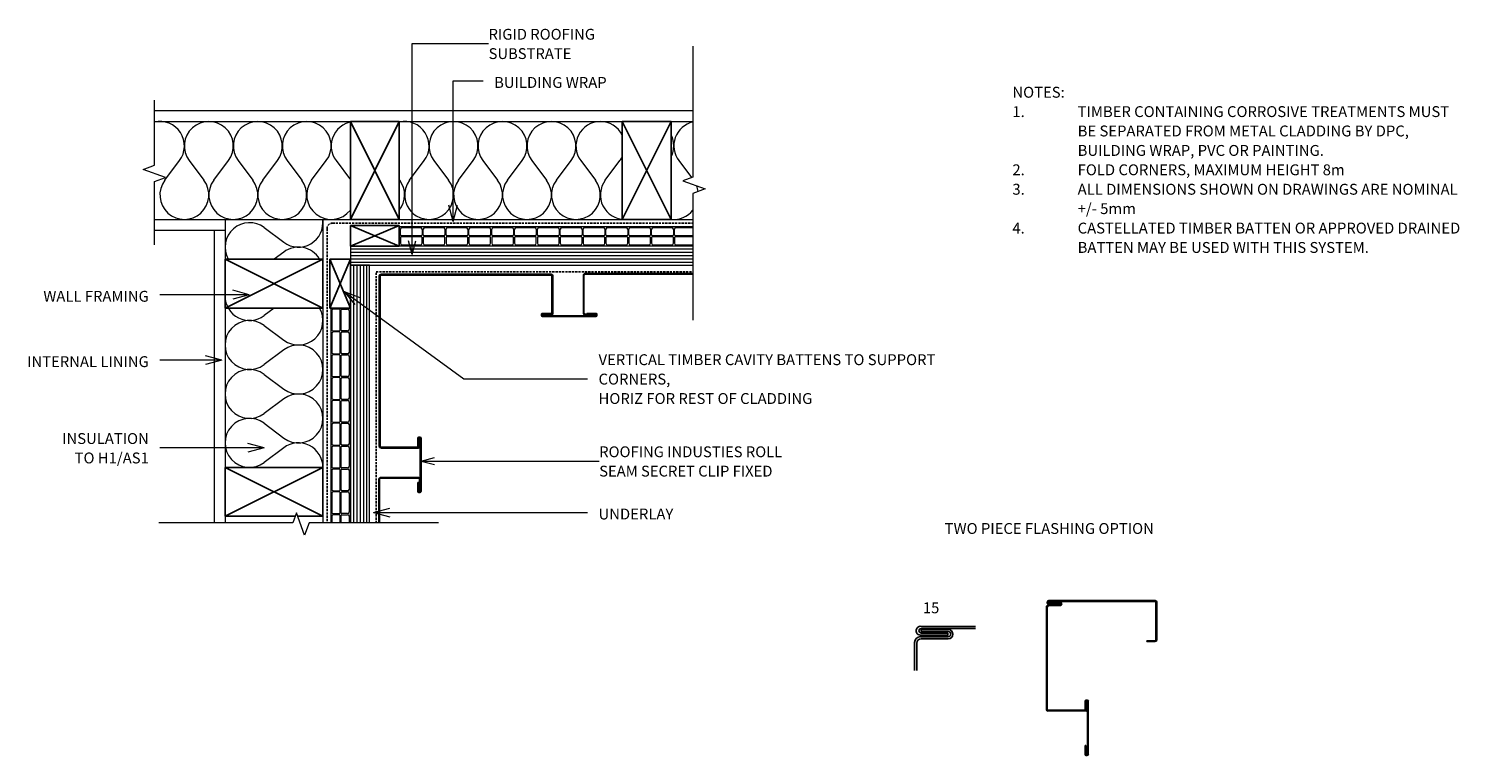
# Model space of a CAD drawing. Units: millimetres. Extents: x 90 to 1406, y -710 to -42.
import ezdxf

# ---------------------------------------------------------------- set-up
doc = ezdxf.new("R2010")
doc.units = ezdxf.units.MM
doc.linetypes.add('IMPORT-DASHED', pattern=[3, 2, -1])
for name, color, linetype, lineweight in [('A-ANNO-KEYN', 231, 'Continuous', 9), ('A-DETL', 90, 'Continuous', 13), ('A-DETL-GENF', 92, 'Continuous', 13), ('G-ANNO-TEXT', 231, 'Continuous', 9)]:
    doc.layers.add(name, color=color, linetype=linetype, lineweight=lineweight)
doc.styles.add('Stylus BT', font='stylu.ttf', dxfattribs={"height": 10})
doc.styles.add('Stylus BT_1', font='stylu.ttf', dxfattribs={"height": 9.961371})

# ---------------------------------------------------------------- blocks, each defined once
blk = doc.blocks.new('RI_Rigid Substrate - RI_Rigid Substrate-1349425-RI-ERSW004A-1')
at = {"layer": 'A-DETL-GENF'}
for p, q in [((324.4, 17.5), (9.5, 17.5)), ((9.5, 15), (324.4, 15)), ((324.4, 0), (324.4, 17.5)), ((9.5, 12), (324.4, 12)), ((9.5, 9), (324.4, 9)), ((9.5, 6), (324.4, 6)), ((9.5, 3), (324.4, 3)), ((9.5, 0), (324.4, 0))]:
    blk.add_line(p, q, dxfattribs=at)
blk = doc.blocks.new('RI_Rigid Substrate - RI_Rigid Substrate-1349345-RI-ERSW004A-1')
at = {"layer": 'A-DETL-GENF'}
for p, q in [((237, 17.5), (0, 17.5)), ((0, 17.5), (0, 0)), ((0, 15), (237, 15)), ((0, 12), (237, 12)), ((0, 9), (237, 9)), ((0, 6), (237, 6)), ((0, 3), (237, 3)), ((0, 0), (237, 0))]:
    blk.add_line(p, q, dxfattribs=at)
blk = doc.blocks.new('Eurostyle-Epic_Repeating - Roll Seam-1200937-RI-ERSW004A-1')
at = {"layer": 'A-DETL-GENF', "lineweight": 25}
for p, q in [((258.4, 39.6), (209.6, 39.6)), ((208.6, 37.6), (208.6, 38.6)), ((209.4, 38.6), (209.4, 37.6)), ((258.4, 38.8), (209.6, 38.8)), ((209.6, 37.4), (217.7, 37.4)), ((217.7, 36.6), (209.6, 36.6)), ((209.8, 37.4), (209.8, 37.9)), ((209.8, 37.9), (219.4, 37.9)), ((219.4, 37.4), (209.8, 37.4)), ((217.7, 37.4), (217.7, 36.6)), ((220.4, 36.4), (220.4, 1.5)), ((220.9, 1.5), (220.9, 36.4)), ((250.3, 36.6), (250.3, 37.4)), ((250.3, 37.4), (258.4, 37.4)), ((258.4, 36.6), (250.3, 36.6)), ((258.6, 37.6), (258.6, 38.6)), ((259.4, 38.6), (259.4, 37.6)), ((120.3, 0.6), (219.4, 0.6)), ((120.3, 0), (219.4, 0))]:
    blk.add_line(p, q, dxfattribs=at)
for centre, radius, start, end in [((209.6, 38.6), 1.02, 90, 180), ((258.4, 38.6), 1.02, 0, 90), ((209.6, 37.6), 1.02, 180, 270), ((209.6, 38.6), 0.203, 90, 180), ((209.6, 37.6), 0.203, 180, 270), ((219.4, 36.4), 1.52, 0, 90), ((219.4, 36.4), 0.965, 0, 90), ((258.4, 38.6), 0.203, 0, 90), ((258.4, 37.6), 0.203, 270, 0), ((258.4, 37.6), 1.02, 270, 0), ((219.4, 1.5), 0.965, 270, 0), ((219.4, 1.5), 1.52, 270, 0)]:
    blk.add_arc(centre, radius, start, end, dxfattribs=at)
blk = doc.blocks.new('Eurostyle-Epic_Repeating - Roll Seam-V1-RI-ERSW004A-1')
at = {"layer": 'A-DETL-GENF', "lineweight": 25}
for p, q in [((13.1, 36.4), (13.1, 1.5)), ((13.6, 1.5), (13.6, 36.4)), ((24.2, 37.9), (14.6, 37.9)), ((14.6, 37.4), (24.2, 37.4)), ((24.2, 37.4), (24.2, 37.9)), ((14.6, 0.6), (54.9, 0.6)), ((14.6, 0), (54.9, 0))]:
    blk.add_line(p, q, dxfattribs=at)
for centre, radius, start, end in [((14.6, 36.4), 1.52, 90, 180), ((14.6, 36.4), 0.965, 90, 180), ((14.6, 1.5), 1.52, 180, 270), ((14.6, 1.5), 0.965, 180, 270)]:
    blk.add_arc(centre, radius, start, end, dxfattribs=at)
blk = doc.blocks.new('RI_Eurostyle Internal Corner - Roll seam-1576994-RI-ERSW004A-1')
at = {"layer": 'A-DETL-GENF', "lineweight": 25}
for p, q in [((0, 158.2), (0, 2.1)), ((0.8, 158.2), (0.8, 2.4)), ((1.5, 159.8), (36.2, 159.8)), ((36.2, 158.9), (1.5, 158.9)), ((36.9, 158.2), (36.9, 150.6)), ((37.7, 150.6), (37.7, 158.2)), ((36.9, 150.6), (37.7, 150.6)), ((149.8, 36.5), (149.8, 37.5)), ((150.6, 36.9), (150.6, 37.7)), ((150.6, 37.7), (158.2, 37.7)), ((199.8, 37.7), (150.6, 37.7)), ((150.6, 37.7), (150.6, 36.3)), ((158.2, 36.9), (150.6, 36.9)), ((150.6, 36.3), (158.9, 36.3)), ((150.8, 38.5), (199.6, 38.5)), ((158.9, 35.5), (150.8, 35.5)), ((158.9, 36.3), (158.9, 35.5)), ((158.9, 36.2), (158.9, 1.5)), ((159.8, 1.5), (159.8, 36.2)), ((191.4, 35.5), (191.4, 36.3)), ((191.4, 36.3), (199.8, 36.3)), ((199.6, 35.5), (191.4, 35.5)), ((199.8, 36.3), (199.8, 37.7)), ((200.6, 37.5), (200.6, 36.5)), ((2.1, 0), (6, 0)), ((2.4, 0.8), (6.3, 0.8)), ((6.3, 0.8), (158.2, 0.8)), ((6, 0), (158.2, 0))]:
    blk.add_line(p, q, dxfattribs=at)
for centre, radius, start, end in [((1.5, 158.2), 1.52, 90, 180), ((1.5, 158.2), 0.711, 90, 180), ((36.2, 158.2), 1.52, 0, 90), ((36.2, 158.2), 0.711, 0, 90), ((150.8, 37.5), 1.02, 90, 180), ((150.8, 36.5), 1.02, 180, 270), ((158.2, 36.2), 1.52, 360, 90), ((158.2, 36.2), 0.711, 360, 90), ((199.6, 37.5), 1.02, 360, 90), ((199.6, 36.5), 1.02, 270, 360), ((2.1, 2.1), 2.15, 180, 270), ((2.4, 2.4), 1.6, 180, 270), ((158.2, 1.5), 0.711, 270, 360), ((158.2, 1.5), 1.52, 270, 360)]:
    blk.add_arc(centre, radius, start, end, dxfattribs=at)
blk = doc.blocks.new('RI_Castellated Batten_Plan - RI_Castellated Batten_Plan-1349491-RI-ERSW004A-1')
at = {"layer": 'A-DETL-GENF'}
for p, q in [((0, 18), (0, 0)), ((0, 18), (22, 18)), ((1, 10.25), (1, 15.5)), ((2.5, 17), (19.5, 17)), ((21, 18), (43, 18)), ((21, 15.5), (21, 10.25)), ((22, 10.25), (22, 15.5)), ((23.5, 17), (40.5, 17)), ((42, 18), (64, 18)), ((42, 15.5), (42, 10.25)), ((43, 10.25), (43, 15.5)), ((44.5, 17), (61.5, 17)), ((63, 18), (85, 18)), ((63, 15.5), (63, 10.25)), ((64, 10.25), (64, 15.5)), ((65.5, 17), (82.5, 17)), ((84, 18), (106, 18)), ((84, 15.5), (84, 10.25)), ((85, 10.25), (85, 15.5)), ((86.5, 17), (103.5, 17)), ((105, 18), (127, 18)), ((105, 15.5), (105, 10.25)), ((106, 10.25), (106, 15.5)), ((107.5, 17), (124.5, 17)), ((126, 18), (148, 18)), ((126, 15.5), (126, 10.25)), ((127, 10.25), (127, 15.5)), ((128.5, 17), (145.5, 17)), ((147, 18), (169, 18)), ((147, 15.5), (147, 10.25)), ((148, 10.25), (148, 15.5)), ((149.5, 17), (166.5, 17)), ((168, 18), (190, 18)), ((168, 15.5), (168, 10.25)), ((169, 10.25), (169, 15.5)), ((170.5, 17), (187.5, 17)), ((189, 18), (211, 18)), ((189, 15.5), (189, 10.25)), ((190, 10.25), (190, 15.5)), ((191.5, 17), (208.5, 17)), ((210, 18), (232, 18)), ((210, 15.5), (210, 10.25)), ((211, 10.25), (211, 15.5)), ((212.5, 17), (229.5, 17)), ((231, 18), (253, 18)), ((231, 15.5), (231, 10.25)), ((232, 10.25), (232, 15.5)), ((233.5, 17), (250.5, 17)), ((252, 18), (269.88, 18)), ((252, 15.5), (252, 10.25)), ((253, 10.25), (253, 15.5)), ((254.5, 17), (269.88, 17)), ((1, 7.75), (1, 2.5)), ((20.25, 9.5), (1.75, 9.5)), ((20.25, 8.5), (1.75, 8.5)), ((2.5, 1), (19.5, 1)), ((21, 2.5), (21, 7.75)), ((22, 7.75), (22, 2.5)), ((41.25, 9.5), (22.75, 9.5)), ((41.25, 8.5), (22.75, 8.5)), ((23.5, 1), (40.5, 1)), ((42, 2.5), (42, 7.75)), ((43, 7.75), (43, 2.5)), ((62.25, 9.5), (43.75, 9.5)), ((62.25, 8.5), (43.75, 8.5)), ((44.5, 1), (61.5, 1)), ((63, 2.5), (63, 7.75)), ((64, 7.75), (64, 2.5)), ((83.25, 9.5), (64.75, 9.5)), ((83.25, 8.5), (64.75, 8.5)), ((65.5, 1), (82.5, 1)), ((84, 2.5), (84, 7.75)), ((85, 7.75), (85, 2.5)), ((104.25, 9.5), (85.75, 9.5)), ((104.25, 8.5), (85.75, 8.5)), ((86.5, 1), (103.5, 1)), ((105, 2.5), (105, 7.75)), ((106, 7.75), (106, 2.5)), ((125.25, 9.5), (106.75, 9.5)), ((125.25, 8.5), (106.75, 8.5)), ((107.5, 1), (124.5, 1)), ((126, 2.5), (126, 7.75)), ((127, 7.75), (127, 2.5)), ((146.25, 9.5), (127.75, 9.5)), ((146.25, 8.5), (127.75, 8.5)), ((128.5, 1), (145.5, 1)), ((147, 2.5), (147, 7.75)), ((148, 7.75), (148, 2.5)), ((167.25, 9.5), (148.75, 9.5)), ((167.25, 8.5), (148.75, 8.5)), ((149.5, 1), (166.5, 1)), ((168, 2.5), (168, 7.75)), ((169, 7.75), (169, 2.5)), ((188.25, 9.5), (169.75, 9.5)), ((188.25, 8.5), (169.75, 8.5)), ((170.5, 1), (187.5, 1)), ((189, 2.5), (189, 7.75)), ((190, 7.75), (190, 2.5)), ((209.25, 9.5), (190.75, 9.5)), ((209.25, 8.5), (190.75, 8.5)), ((191.5, 1), (208.5, 1)), ((210, 2.5), (210, 7.75)), ((211, 7.75), (211, 2.5)), ((230.25, 9.5), (211.75, 9.5)), ((230.25, 8.5), (211.75, 8.5)), ((212.5, 1), (229.5, 1)), ((231, 2.5), (231, 7.75)), ((232, 7.75), (232, 2.5)), ((251.25, 9.5), (232.75, 9.5)), ((251.25, 8.5), (232.75, 8.5)), ((233.5, 1), (250.5, 1)), ((252, 2.5), (252, 7.75)), ((253, 7.75), (253, 2.5)), ((269.88, 9.5), (253.75, 9.5)), ((269.88, 8.5), (253.75, 8.5)), ((254.5, 1), (269.88, 1)), ((22, 0), (0, 0)), ((43, 0), (21, 0)), ((64, 0), (42, 0)), ((85, 0), (63, 0)), ((106, 0), (84, 0)), ((127, 0), (105, 0)), ((148, 0), (126, 0)), ((169, 0), (147, 0)), ((190, 0), (168, 0)), ((211, 0), (189, 0)), ((232, 0), (210, 0)), ((253, 0), (231, 0)), ((269.88, 0), (252, 0))]:
    blk.add_line(p, q, dxfattribs=at)
for centre, radius, start, end in [((2.5, 15.5), 1.5, 90, 180), ((19.5, 15.5), 1.5, 360, 90), ((23.5, 15.5), 1.5, 90, 180), ((40.5, 15.5), 1.5, 360, 90), ((44.5, 15.5), 1.5, 90, 180), ((61.5, 15.5), 1.5, 360, 90), ((65.5, 15.5), 1.5, 90, 180), ((82.5, 15.5), 1.5, 360, 90), ((86.5, 15.5), 1.5, 90, 180), ((103.5, 15.5), 1.5, 360, 90), ((107.5, 15.5), 1.5, 90, 180), ((124.5, 15.5), 1.5, 360, 90), ((128.5, 15.5), 1.5, 90, 180), ((145.5, 15.5), 1.5, 360, 90), ((149.5, 15.5), 1.5, 90, 180), ((166.5, 15.5), 1.5, 360, 90), ((170.5, 15.5), 1.5, 90, 180), ((187.5, 15.5), 1.5, 360, 90), ((191.5, 15.5), 1.5, 90, 180), ((208.5, 15.5), 1.5, 360, 90), ((212.5, 15.5), 1.5, 90, 180), ((229.5, 15.5), 1.5, 360, 90), ((233.5, 15.5), 1.5, 90, 180), ((250.5, 15.5), 1.5, 360, 90), ((254.5, 15.5), 1.5, 90, 180), ((1.75, 10.25), 0.75, 180, 270), ((1.75, 7.75), 0.75, 90, 180), ((2.5, 2.5), 1.5, 180, 270), ((19.5, 2.5), 1.5, 270, 360), ((20.25, 10.25), 0.75, 270, 360), ((20.25, 7.75), 0.75, 360, 90), ((22.75, 10.25), 0.75, 180, 270), ((22.75, 7.75), 0.75, 90, 180), ((23.5, 2.5), 1.5, 180, 270), ((40.5, 2.5), 1.5, 270, 360), ((41.25, 10.25), 0.75, 270, 360), ((41.25, 7.75), 0.75, 360, 90), ((43.75, 10.25), 0.75, 180, 270), ((43.75, 7.75), 0.75, 90, 180), ((44.5, 2.5), 1.5, 180, 270), ((61.5, 2.5), 1.5, 270, 360), ((62.25, 10.25), 0.75, 270, 360), ((62.25, 7.75), 0.75, 360, 90), ((64.75, 10.25), 0.75, 180, 270), ((64.75, 7.75), 0.75, 90, 180), ((65.5, 2.5), 1.5, 180, 270), ((82.5, 2.5), 1.5, 270, 360), ((83.25, 10.25), 0.75, 270, 360), ((83.25, 7.75), 0.75, 360, 90), ((85.75, 10.25), 0.75, 180, 270), ((85.75, 7.75), 0.75, 90, 180), ((86.5, 2.5), 1.5, 180, 270), ((103.5, 2.5), 1.5, 270, 360), ((104.25, 10.25), 0.75, 270, 360), ((104.25, 7.75), 0.75, 360, 90), ((106.75, 10.25), 0.75, 180, 270), ((106.75, 7.75), 0.75, 90, 180), ((107.5, 2.5), 1.5, 180, 270), ((124.5, 2.5), 1.5, 270, 360), ((125.25, 10.25), 0.75, 270, 360), ((125.25, 7.75), 0.75, 360, 90), ((127.75, 10.25), 0.75, 180, 270), ((127.75, 7.75), 0.75, 90, 180), ((128.5, 2.5), 1.5, 180, 270), ((145.5, 2.5), 1.5, 270, 360), ((146.25, 10.25), 0.75, 270, 360), ((146.25, 7.75), 0.75, 360, 90), ((148.75, 10.25), 0.75, 180, 270), ((148.75, 7.75), 0.75, 90, 180), ((149.5, 2.5), 1.5, 180, 270), ((166.5, 2.5), 1.5, 270, 360), ((167.25, 10.25), 0.75, 270, 360), ((167.25, 7.75), 0.75, 360, 90), ((169.75, 10.25), 0.75, 180, 270), ((169.75, 7.75), 0.75, 90, 180), ((170.5, 2.5), 1.5, 180, 270), ((187.5, 2.5), 1.5, 270, 360), ((188.25, 10.25), 0.75, 270, 360), ((188.25, 7.75), 0.75, 360, 90), ((190.75, 10.25), 0.75, 180, 270), ((190.75, 7.75), 0.75, 90, 180), ((191.5, 2.5), 1.5, 180, 270), ((208.5, 2.5), 1.5, 270, 360), ((209.25, 10.25), 0.75, 270, 360), ((209.25, 7.75), 0.75, 360, 90), ((211.75, 10.25), 0.75, 180, 270), ((211.75, 7.75), 0.75, 90, 180), ((212.5, 2.5), 1.5, 180, 270), ((229.5, 2.5), 1.5, 270, 360), ((230.25, 10.25), 0.75, 270, 360), ((230.25, 7.75), 0.75, 360, 90), ((232.75, 10.25), 0.75, 180, 270), ((232.75, 7.75), 0.75, 90, 180), ((233.5, 2.5), 1.5, 180, 270), ((250.5, 2.5), 1.5, 270, 360), ((251.25, 10.25), 0.75, 270, 360), ((251.25, 7.75), 0.75, 360, 90), ((253.75, 10.25), 0.75, 180, 270), ((253.75, 7.75), 0.75, 90, 180), ((254.5, 2.5), 1.5, 180, 270)]:
    blk.add_arc(centre, radius, start, end, dxfattribs=at)
blk = doc.blocks.new('RI_Castellated Batten_Plan - RI_Castellated Batten_Plan-1349548-RI-ERSW004A-1')
at = {"layer": 'A-DETL-GENF'}
for p, q in [((0, -18), (0, 0)), ((22, 0), (0, 0)), ((43, 0), (21, 0)), ((64, 0), (42, 0)), ((85, 0), (63, 0)), ((106, 0), (84, 0)), ((127, 0), (105, 0)), ((148, 0), (126, 0)), ((169, 0), (147, 0)), ((190, 0), (168, 0)), ((197.62, 0), (189, 0)), ((1, -7.75), (1, -2.5)), ((1, -10.25), (1, -15.5)), ((20.25, -8.5), (1.75, -8.5)), ((20.25, -9.5), (1.75, -9.5)), ((2.5, -1), (19.5, -1)), ((21, -2.5), (21, -7.75)), ((21, -15.5), (21, -10.25)), ((22, -7.75), (22, -2.5)), ((22, -10.25), (22, -15.5)), ((41.25, -8.5), (22.75, -8.5)), ((41.25, -9.5), (22.75, -9.5)), ((23.5, -1), (40.5, -1)), ((42, -2.5), (42, -7.75)), ((42, -15.5), (42, -10.25)), ((43, -7.75), (43, -2.5)), ((43, -10.25), (43, -15.5)), ((62.25, -8.5), (43.75, -8.5)), ((62.25, -9.5), (43.75, -9.5)), ((44.5, -1), (61.5, -1)), ((63, -2.5), (63, -7.75)), ((63, -15.5), (63, -10.25)), ((64, -7.75), (64, -2.5)), ((64, -10.25), (64, -15.5)), ((83.25, -8.5), (64.75, -8.5)), ((83.25, -9.5), (64.75, -9.5)), ((65.5, -1), (82.5, -1)), ((84, -2.5), (84, -7.75)), ((84, -15.5), (84, -10.25)), ((85, -7.75), (85, -2.5)), ((85, -10.25), (85, -15.5)), ((104.25, -8.5), (85.75, -8.5)), ((104.25, -9.5), (85.75, -9.5)), ((86.5, -1), (103.5, -1)), ((105, -2.5), (105, -7.75)), ((105, -15.5), (105, -10.25)), ((106, -7.75), (106, -2.5)), ((106, -10.25), (106, -15.5)), ((125.25, -8.5), (106.75, -8.5)), ((125.25, -9.5), (106.75, -9.5)), ((107.5, -1), (124.5, -1)), ((126, -2.5), (126, -7.75)), ((126, -15.5), (126, -10.25)), ((127, -7.75), (127, -2.5)), ((127, -10.25), (127, -15.5)), ((146.25, -8.5), (127.75, -8.5)), ((146.25, -9.5), (127.75, -9.5)), ((128.5, -1), (145.5, -1)), ((147, -2.5), (147, -7.75)), ((147, -15.5), (147, -10.25)), ((148, -7.75), (148, -2.5)), ((148, -10.25), (148, -15.5)), ((167.25, -8.5), (148.75, -8.5)), ((167.25, -9.5), (148.75, -9.5)), ((149.5, -1), (166.5, -1)), ((168, -2.5), (168, -7.75)), ((168, -15.5), (168, -10.25)), ((169, -7.75), (169, -2.5)), ((169, -10.25), (169, -15.5)), ((188.25, -8.5), (169.75, -8.5)), ((188.25, -9.5), (169.75, -9.5)), ((170.5, -1), (187.5, -1)), ((189, -2.5), (189, -7.75)), ((189, -15.5), (189, -10.25)), ((190, -7.75), (190, -2.5)), ((190, -10.25), (190, -15.5)), ((197.62, -8.5), (190.75, -8.5)), ((197.62, -9.5), (190.75, -9.5)), ((191.5, -1), (197.62, -1)), ((0, -18), (22, -18)), ((2.5, -17), (19.5, -17)), ((21, -18), (43, -18)), ((23.5, -17), (40.5, -17)), ((42, -18), (64, -18)), ((44.5, -17), (61.5, -17)), ((63, -18), (85, -18)), ((65.5, -17), (82.5, -17)), ((84, -18), (106, -18)), ((86.5, -17), (103.5, -17)), ((105, -18), (127, -18)), ((107.5, -17), (124.5, -17)), ((126, -18), (148, -18)), ((128.5, -17), (145.5, -17)), ((147, -18), (169, -18)), ((149.5, -17), (166.5, -17)), ((168, -18), (190, -18)), ((170.5, -17), (187.5, -17)), ((189, -18), (197.62, -18)), ((191.5, -17), (197.62, -17))]:
    blk.add_line(p, q, dxfattribs=at)
for centre, radius, start, end in [((2.5, -2.5), 1.5, 90, 180), ((1.75, -7.75), 0.75, 180, 270), ((1.75, -10.25), 0.75, 90, 180), ((19.5, -2.5), 1.5, 0, 90), ((20.25, -7.75), 0.75, 270, 0), ((20.25, -10.25), 0.75, 0, 90), ((23.5, -2.5), 1.5, 90, 180), ((22.75, -7.75), 0.75, 180, 270), ((22.75, -10.25), 0.75, 90, 180), ((40.5, -2.5), 1.5, 0, 90), ((41.25, -7.75), 0.75, 270, 0), ((41.25, -10.25), 0.75, 0, 90), ((44.5, -2.5), 1.5, 90, 180), ((43.75, -7.75), 0.75, 180, 270), ((43.75, -10.25), 0.75, 90, 180), ((61.5, -2.5), 1.5, 0, 90), ((62.25, -7.75), 0.75, 270, 0), ((62.25, -10.25), 0.75, 0, 90), ((65.5, -2.5), 1.5, 90, 180), ((64.75, -7.75), 0.75, 180, 270), ((64.75, -10.25), 0.75, 90, 180), ((82.5, -2.5), 1.5, 0, 90), ((83.25, -7.75), 0.75, 270, 0), ((83.25, -10.25), 0.75, 0, 90), ((86.5, -2.5), 1.5, 90, 180), ((85.75, -7.75), 0.75, 180, 270), ((85.75, -10.25), 0.75, 90, 180), ((103.5, -2.5), 1.5, 0, 90), ((104.25, -7.75), 0.75, 270, 0), ((104.25, -10.25), 0.75, 0, 90), ((107.5, -2.5), 1.5, 90, 180), ((106.75, -7.75), 0.75, 180, 270), ((106.75, -10.25), 0.75, 90, 180), ((124.5, -2.5), 1.5, 0, 90), ((125.25, -7.75), 0.75, 270, 0), ((125.25, -10.25), 0.75, 0, 90), ((128.5, -2.5), 1.5, 90, 180), ((127.75, -7.75), 0.75, 180, 270), ((127.75, -10.25), 0.75, 90, 180), ((145.5, -2.5), 1.5, 0, 90), ((146.25, -7.75), 0.75, 270, 0), ((146.25, -10.25), 0.75, 0, 90), ((149.5, -2.5), 1.5, 90, 180), ((148.75, -7.75), 0.75, 180, 270), ((148.75, -10.25), 0.75, 90, 180), ((166.5, -2.5), 1.5, 0, 90), ((167.25, -7.75), 0.75, 270, 0), ((167.25, -10.25), 0.75, 0, 90), ((170.5, -2.5), 1.5, 90, 180), ((169.75, -7.75), 0.75, 180, 270), ((169.75, -10.25), 0.75, 90, 180), ((187.5, -2.5), 1.5, 0, 90), ((188.25, -7.75), 0.75, 270, 0), ((188.25, -10.25), 0.75, 0, 90), ((191.5, -2.5), 1.5, 90, 180), ((190.75, -7.75), 0.75, 180, 270), ((190.75, -10.25), 0.75, 90, 180), ((2.5, -15.5), 1.5, 180, 270), ((19.5, -15.5), 1.5, 270, 0), ((23.5, -15.5), 1.5, 180, 270), ((40.5, -15.5), 1.5, 270, 0), ((44.5, -15.5), 1.5, 180, 270), ((61.5, -15.5), 1.5, 270, 0), ((65.5, -15.5), 1.5, 180, 270), ((82.5, -15.5), 1.5, 270, 0), ((86.5, -15.5), 1.5, 180, 270), ((103.5, -15.5), 1.5, 270, 0), ((107.5, -15.5), 1.5, 180, 270), ((124.5, -15.5), 1.5, 270, 0), ((128.5, -15.5), 1.5, 180, 270), ((145.5, -15.5), 1.5, 270, 0), ((149.5, -15.5), 1.5, 180, 270), ((166.5, -15.5), 1.5, 270, 0), ((170.5, -15.5), 1.5, 180, 270), ((187.5, -15.5), 1.5, 270, 0), ((191.5, -15.5), 1.5, 180, 270)]:
    blk.add_arc(centre, radius, start, end, dxfattribs=at)
blk = doc.blocks.new('Break line - Break line-1213308-RI-ERSW004A-1')
at = {"layer": 'A-DETL-GENF'}
for p, q in [((0, 126), (0, 5.5)), ((0, 5.5), (-9.3, 2.1)), ((-9.3, 2.1), (11.3, -5.4)), ((11.3, -5.4), (0, -9.5)), ((0, -9.5), (0, -126))]:
    blk.add_line(p, q, dxfattribs=at)
blk = doc.blocks.new('Break line - Break line-1213531-RI-ERSW004A-1')
at = {"layer": 'A-DETL-GENF'}
for p, q in [((0, 128.6), (0, 9.5)), ((11.3, 5.4), (-9.3, -2.1)), ((0, 9.5), (11.3, 5.4)), ((-9.3, -2.1), (0, -5.5)), ((0, -5.5), (0, -128.6))]:
    blk.add_line(p, q, dxfattribs=at)
blk = doc.blocks.new('RI_Eurostyle Internal Corner - Roll seam _Two piece flashing_-1698774-RI-ERSW004A-1')
at = {"layer": 'A-DETL-GENF', "lineweight": 25}
for p, q in [((0, 100), (0, 2.2)), ((0.8, 100), (0.8, 2.4)), ((1.5, 101.5), (36.2, 101.5)), ((36.2, 100.7), (1.5, 100.7)), ((36.9, 100), (36.9, 92.4)), ((36.9, 92.4), (37.7, 92.4)), ((37.7, 92.4), (37.7, 100)), ((91.6, 36.5), (91.6, 37.5)), ((92.4, 36.9), (92.4, 37.7)), ((92.4, 37.7), (100, 37.7)), ((141.5, 37.7), (92.4, 37.7)), ((92.4, 37.7), (92.4, 36.3)), ((100, 36.9), (92.4, 36.9)), ((92.4, 36.3), (100.7, 36.3)), ((92.6, 38.5), (141.3, 38.5)), ((100.7, 35.5), (92.6, 35.5)), ((100.7, 36.3), (100.7, 35.5)), ((100.7, 36.2), (100.7, 1.5)), ((101.5, 1.5), (101.5, 36.2)), ((133.2, 35.5), (133.2, 36.3)), ((133.2, 36.3), (141.5, 36.3)), ((141.3, 35.5), (133.2, 35.5)), ((141.5, 36.3), (141.5, 37.7)), ((142.4, 37.5), (142.4, 36.5)), ((1.2, 2.5), (1.2, 12.4)), ((1.9, 2.5), (1.9, 12.4)), ((2.5, 2.5), (2.5, 12.2)), ((3.3, 2.2), (3.3, 12.2)), ((3.8, 2.1), (3.8, 12.4)), ((4.6, 2.4), (4.6, 12.4)), ((6.3, 0.8), (100, 0.8)), ((6, 0), (100, 0))]:
    blk.add_line(p, q, dxfattribs=at)
for centre, radius, start, end in [((1.5, 100), 1.52, 90, 180), ((1.5, 100), 0.711, 90, 180), ((36.2, 100), 1.52, 0, 90), ((36.2, 100), 0.711, 0, 90), ((92.6, 37.5), 1.02, 90, 180), ((92.6, 36.5), 1.02, 180, 270), ((100, 36.2), 1.52, 360, 90), ((100, 36.2), 0.711, 360, 90), ((141.3, 37.5), 1.02, 360, 90), ((141.3, 36.5), 1.02, 270, 360), ((2.9, 12.4), 1.73, 0, 180), ((2.9, 12.4), 0.928, 0, 180), ((1.6, 2.2), 1.63, 180, 360), ((1.6, 2.5), 0.821, 180, 360), ((6, 2.1), 2.15, 180, 270), ((6.2, 2.4), 1.6, 180, 271.9081), ((100, 1.5), 0.711, 270, 360), ((100, 1.5), 1.52, 270, 360)]:
    blk.add_arc(centre, radius, start, end, dxfattribs=at)

msp = doc.modelspace()

# ---------------------------------------------------------------- linework, layer by layer
at = {"layer": 'A-ANNO-KEYN'}
for p, q in [((442.9, -55.3), (513.2, -55.3)), ((442.9, -249.2), (442.9, -55.3)), ((442.9, -249.2), (439.6, -236.7)), ((442.9, -249.2), (446.3, -236.7)), ((451.1, -439.2), (463.6, -435.8)), ((451.1, -439.2), (463.6, -442.5)), ((451.1, -439.2), (614.9, -439.2))]:
    msp.add_line(p, q, dxfattribs=at)
at = {"layer": 'A-DETL'}
for p, q in [((206, -167.2), (206, -107.4)), ((206, -117), (701, -117)), ((206, -127), (701, -127)), ((195.7, -171), (206, -167.2)), ((216.3, -178.5), (195.7, -171)), ((215.5, -181), (229, -163)), ((238, -163), (251.5, -181)), ((260.5, -181), (274, -163)), ((283, -163), (296.5, -181)), ((305.5, -181), (319, -163)), ((328, -163), (341.5, -181)), ((350.5, -181), (364, -163)), ((373, -163), (386.1, -180.5)), ((440.5, -181), (454, -163)), ((463, -163), (476.5, -181)), ((485.5, -181), (499, -163)), ((508, -163), (521.5, -181)), ((530.5, -181), (544, -163)), ((553, -163), (566.5, -181)), ((575.5, -181), (589, -163)), ((598, -163), (611.5, -181)), ((620.5, -181), (634, -163)), ((688, -163), (699.7, -178.6)), ((206, -182.2), (216.3, -178.5)), ((206, -240.5), (206, -182.2)), ((206, -217), (701, -217)), ((270.9, -217), (270.9, -496.1)), ((360.9, -217), (360.9, -496.1)), ((206, -227), (270.9, -227)), ((260.9, -227), (260.9, -496.1)), ((306.9, -224.5), (324.9, -238)), ((324.9, -247), (316.2, -253.5)), ((316.2, -298.5), (306.9, -305.5)), ((306.9, -314.5), (324.9, -328)), ((324.9, -337), (306.9, -350.5)), ((306.9, -359.5), (324.9, -373)), ((324.9, -382), (306.9, -395.5)), ((306.9, -404.5), (324.9, -418)), ((324.9, -427), (306.9, -440.5))]:
    msp.add_line(p, q, dxfattribs=at)
at = {"layer": 'A-DETL', "lineweight": 25}
for p, q in [((386.1, -217), (431.1, -127)), ((386.1, -127), (431.1, -217)), ((386.1, -217), (386.1, -127)), ((386.1, -127), (431.1, -127)), ((431.1, -127), (431.1, -217)), ((636.1, -217), (681.1, -127)), ((636.1, -127), (681.1, -217)), ((636.1, -217), (636.1, -127)), ((636.1, -127), (681.1, -127)), ((681.1, -127), (681.1, -217)), ((431.1, -217), (386.1, -217)), ((386.1, -241.5), (431.1, -222.5)), ((386.1, -222.5), (431.1, -241.5)), ((386.1, -241.5), (386.1, -222.5)), ((386.1, -222.5), (431.1, -222.5)), ((431.1, -222.5), (431.1, -241.5)), ((681.1, -217), (636.1, -217)), ((431.1, -241.5), (386.1, -241.5)), ((360.9, -253.5), (270.9, -298.5)), ((270.9, -253.5), (360.9, -298.5)), ((360.9, -253.5), (270.9, -253.5)), ((270.9, -253.5), (270.9, -298.5)), ((360.9, -298.5), (360.9, -253.5)), ((386.1, -298.5), (367.1, -253.5)), ((367.1, -298.5), (386.1, -253.5)), ((367.1, -298.5), (367.1, -253.5)), ((367.1, -253.5), (386.1, -253.5)), ((386.1, -253.5), (386.1, -298.5)), ((412.6, -417.7), (412.6, -269.6)), ((414.7, -267.4), (563.4, -267.4)), ((270.9, -298.5), (360.9, -298.5)), ((386.1, -298.5), (367.1, -298.5)), ((360.9, -445), (270.9, -490)), ((270.9, -445), (360.9, -490)), ((360.9, -445), (270.9, -445)), ((270.9, -445), (270.9, -490)), ((360.9, -490), (360.9, -445)), ((270.9, -490), (335.4, -490)), ((337.7, -490), (360.9, -490)), ((911.2, -591.3), (960.9, -591.3)), ((910.2, -600.7), (935.8, -600.7)), ((910.3, -599.3), (935.3, -599.3)), ((910.8, -602.7), (935.8, -602.7)), ((960.9, -593.2), (910.9, -593.2)), ((910.9, -594.1), (935.8, -594.1)), ((910.9, -596), (910.9, -594.1)), ((910.9, -596), (935.8, -596)), ((910.9, -596), (935.8, -596)), ((910.9, -597.3), (935.3, -597.3)), ((935.3, -597.3), (935.3, -599.3)), ((904.8, -606), (904.8, -631.7)), ((906.8, -606.7), (906.8, -631.7))]:
    msp.add_line(p, q, dxfattribs=at)
at = {"layer": 'A-DETL', "linetype": 'IMPORT-DASHED', "lineweight": 25}
for p, q in [((369.7, -220.4), (701, -220.4)), ((364.7, -225.4), (364.7, -496.1)), ((409.8, -496.1), (409.8, -265.2)), ((409.8, -265.2), (701, -265.2))]:
    msp.add_line(p, q, dxfattribs=at)
at = {"layer": 'A-DETL'}
for centre, start, end in [((211, -149.5), 323.1301, 102.9342), ((256, -149.5), 323.1301, 216.8699), ((301, -149.5), 323.1301, 216.8699), ((346, -149.5), 323.1301, 216.8699), ((391, -149.5), 90, 216.8699), ((436, -149.5), 323.1301, 102.5358), ((481, -149.5), 323.1301, 216.8699), ((526, -149.5), 323.1301, 216.8699), ((571, -149.5), 323.1301, 216.8699), ((616, -149.5), 26.6118, 216.8699), ((706, -149.5), 102.8964, 216.8699), ((661, -149.5), 333.3882, 26.6118), ((616, -149.5), 323.1301, 333.3882), ((233.5, -194.5), 143.1301, 36.8699), ((278.5, -194.5), 143.1301, 36.8699), ((323.5, -194.5), 143.1301, 36.8699), ((368.5, -194.5), 143.1301, 321.5315), ((413.5, -194.5), 321.5315, 36.8699), ((458.5, -194.5), 143.1301, 36.8699), ((503.5, -194.5), 143.1301, 36.8699), ((548.5, -194.5), 143.1301, 36.8699), ((593.5, -194.5), 143.1301, 36.8699), ((638.5, -194.5), 143.1301, 270.01), ((683.5, -194.5), 7.9903, 21.9543), ((683.5, -194.5), 263.9188, 321.2877), ((293.4, -242.5), 53.1301, 209.2076), ((338.4, -220), 233.1301, 7.8143), ((338.4, -265), 30.7988, 126.8699), ((293.4, -287.5), 179.9888, 306.8699), ((338.4, -310), 233.1301, 30.7988), ((293.4, -332.5), 53.1301, 306.8699), ((338.4, -355), 233.1301, 126.8699), ((293.4, -377.5), 53.1301, 306.8699), ((338.4, -400), 233.1301, 126.8699), ((293.4, -422.5), 53.1301, 306.8699), ((338.4, -445), 360, 126.8699)]:
    msp.add_arc(centre, 22.5, start, end, dxfattribs=at)
at = {"layer": 'A-DETL', "linetype": 'IMPORT-DASHED', "lineweight": 25}
msp.add_arc((369.7, -225.4), 5, 90, 180, dxfattribs=at)
at = {"layer": 'A-DETL', "lineweight": 25}
for centre, radius, start, end in [((414.7, -269.6), 2.15, 90, 180), ((910.3, -595.2), 4.08, 77.0058, 270), ((910.2, -606), 5.37, 90, 180), ((910.2, -606), 5.37, 90, 180), ((910.8, -606.7), 4, 90, 180), ((910.9, -595.2), 2.05, 90, 270), ((935.8, -598.4), 4.31, 270, 90), ((935.8, -598.3), 2.32, 270, 90)]:
    msp.add_arc(centre, radius, start, end, dxfattribs=at)
at = {"layer": 'G-ANNO-TEXT', "color": 7}
for p, q in [((480.7, -89.7), (508.1, -89.7)), ((480.7, -218.8), (480.7, -89.7)), ((480.7, -218.8), (476.7, -203.8)), ((480.7, -218.8), (484.7, -203.8)), ((293.2, -286.3), (211, -286.3)), ((293.2, -286.3), (278.2, -282.2)), ((293.2, -286.3), (278.2, -290.3)), ((380.4, -283.2), (394.8, -288.8)), ((380.4, -283.2), (390.1, -295.3)), ((380.4, -283.2), (490.5, -363.5)), ((267.9, -346.4), (211, -346.4)), ((267.9, -346.4), (252.9, -342.4)), ((267.9, -346.4), (252.9, -350.5)), ((490.5, -363.5), (604.1, -363.5)), ((306.9, -427.1), (211, -427.1)), ((306.9, -427.1), (291.9, -423)), ((306.9, -427.1), (291.9, -431.1)), ((407.3, -486.5), (422.3, -482.4)), ((407.3, -486.5), (422.3, -490.5)), ((407.3, -486.5), (604.1, -486.5))]:
    msp.add_line(p, q, dxfattribs=at)

# ---------------------------------------------------------------- block references
at = {"layer": 'A-DETL-GENF'}
for name, p in [('Break line - Break line-1213308-RI-ERSW004A-1', (701, -183.6)), ('RI_Castellated Batten_Plan - RI_Castellated Batten_Plan-1349491-RI-ERSW004A-1', (431.1, -241.5))]:
    msp.add_blockref(name, p, dxfattribs=at)
for name, p, rotation in [('RI_Rigid Substrate - RI_Rigid Substrate-1349425-RI-ERSW004A-1', (710.5, -241.5), 180), ('RI_Rigid Substrate - RI_Rigid Substrate-1349345-RI-ERSW004A-1', (386.1, -259.1), 269.9999999999999), ('RI_Eurostyle Internal Corner - Roll seam-1576994-RI-ERSW004A-1', (412.6, -267.4), 269.9999999999997), ('Eurostyle-Epic_Repeating - Roll Seam-1200937-RI-ERSW004A-1', (821.3, -266.8), 180), ('RI_Castellated Batten_Plan - RI_Castellated Batten_Plan-1349548-RI-ERSW004A-1', (386.1, -298.5), 269.9999999999999), ('Eurostyle-Epic_Repeating - Roll Seam-V1-RI-ERSW004A-1', (412.4, -441.3), 270.0000000000003), ('Break line - Break line-1213531-RI-ERSW004A-1', (338.7, -496.1), 269.9999999999999), ('RI_Eurostyle Internal Corner - Roll seam _Two piece flashing_-1698774-RI-ERSW004A-1', (1026.1, -567.5), 269.9999999999997)]:
    msp.add_blockref(name, p, dxfattribs=dict(at, rotation=rotation))

# ---------------------------------------------------------------- texts
at = {"layer": 'G-ANNO-TEXT', "color": 7, "char_height": 10, "line_spacing_factor": 1.070803, "style": 'Stylus BT'}
for s, insert, width, attachment_point in [('BUILDING WRAP', (518.3, -86.1), 125.743, 1), ('NOTES:', (994.8, -95.1), 53.524, 1), ('1.', (994.8, -112.9), 15.619, 1), ('TIMBER CONTAINING CORROSIVE TREATMENTS MUST', (1054.8, -112.9), 382.476, 1), ('BE SEPARATED FROM METAL CLADDING BY DPC,', (1054.8, -130.7), 346.476, 1), ('BUILDING WRAP, PVC OR PAINTING.', (1054.8, -148.6), 253.714, 1), ('2.', (994.8, -166.4), 15.619, 1), ('FOLD CORNERS, MAXIMUM HEIGHT 8m', (1054.8, -166.4), 277.333, 1), ('3.', (994.8, -184.3), 15.619, 1), ('ALL DIMENSIONS SHOWN ON DRAWINGS ARE NOMINAL', (1054.8, -184.3), 394.095, 1), ('+/- 5mm', (1054.8, -202.1), 60.19, 1), ('4.', (994.8, -220), 15.619, 1), ('CASTELLATED TIMBER BATTEN OR APPROVED DRAINED', (1054.8, -220), 390.286, 1), ('BATTEN MAY BE USED WITH THIS SYSTEM.', (1054.8, -237.8), 304.19, 1), ('WALL FRAMING', (200.8, -282.7), 118.862, 3), ('VERTICAL TIMBER CAVITY BATTENS TO SUPPORT\\PCORNERS,\\PHORIZ FOR REST OF CLADDING', (614.3, -341), 387.886, 1), ('INTERNAL LINING', (200.8, -342.8), 130.6, 3), ('INSULATION\\PTO H1/AS1', (200.8, -413.5), 94.712, 3), ('UNDERLAY', (614.3, -482.9), 82.03, 1), ('TWO PIECE FLASHING OPTION', (1028.7, -496.2), 236.914, 2), ('15', (912.5, -569.1), 23.206, 1)]:
    msp.add_mtext(s, dxfattribs=dict(at, insert=insert, width=width, attachment_point=attachment_point))

# ---------------------------------------------------------------- next in the draw order: texts
at = {"layer": 'A-ANNO-KEYN', "char_height": 9.961, "attachment_point": 1, "line_spacing_factor": 1.070803, "style": 'Stylus BT_1', "bg_fill": 3, "box_fill_scale": 1.25, "bg_fill_color": 0, "bg_fill_transparency": 0}
for s, insert, width in [('RIGID ROOFING\\PSUBSTRATE', (513.2, -41.8), 122.296), ('ROOFING INDUSTIES ROLL\\PSEAM SECRET CLIP FIXED', (614.9, -425.7), 208.307)]:
    msp.add_mtext(s, dxfattribs=dict(at, insert=insert, width=width))

doc.saveas('drawing.dxf')
